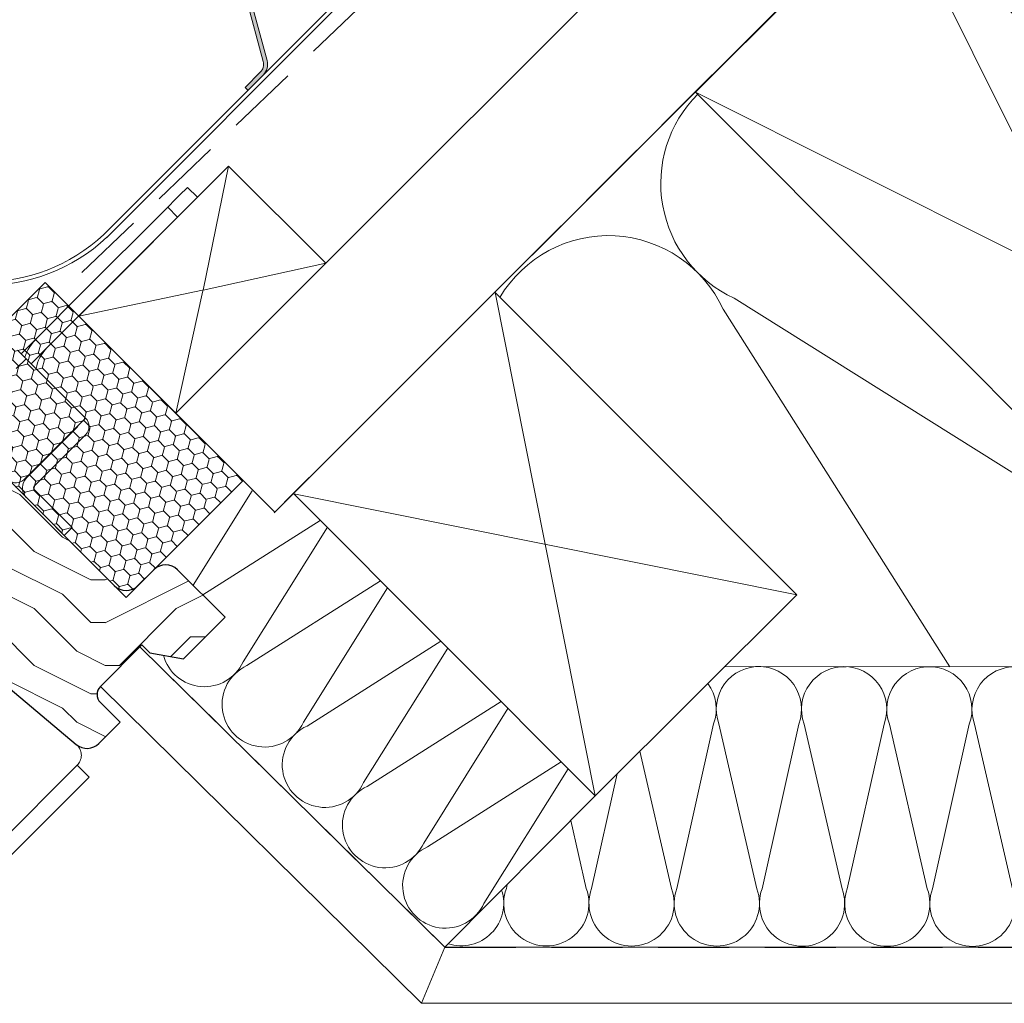
# Model space of a CAD drawing. Units: millimetres. Extents: x -23272466 to 44913, y -22484615 to 188.
# Drawn here: x -23269723 to -23269547, y -22482847 to -22482671 of the extents above; entities that cross this region are included whole.
import ezdxf

# ---------------------------------------------------------------- set-up
doc = ezdxf.new("R2010")
doc.units = ezdxf.units.MM
doc.linetypes.add('DASHED', pattern=[19.05, 12.7, -6.35])
for name, color, linetype, lineweight in [('KEYLITE DIMENSIONS', 7, 'Continuous', 18), ('KEYLITE FELT-BREATHER MEMBRANE', 151, 'DASHED', 35), ('KEYLITE FLASHING', 7, 'Continuous', 18), ('KEYLITE IN VIEW', 253, 'Continuous', 5), ('KEYLITE INSULATION', 41, 'Continuous', 18), ('KEYLITE INTERNAL FINISH', 7, 'Continuous', 18), ('KEYLITE RAFTER-TRIMMER', 7, 'Continuous', 18), ('KEYLITE ROOF WINDOW FLASHING', 7, 'Continuous', 18), ('KEYLITE ROOF WINDOW FUTURETHERM FOAM', 61, 'Continuous', 9), ('KEYLITE ROOF WINDOW HATCH', 7, 'Continuous', 13), ('KEYLITE SECTION EDGE', 7, 'Continuous', 30), ('KEYLITE VAPOUR BARRIER', 1, 'DASHED', 30)]:
    doc.layers.add(name, color=color, linetype=linetype, lineweight=lineweight)
doc.styles.get("Standard").update_dxf_attribs({"font": 'arial.ttf'})
doc.dimstyles.new('dachówki', dxfattribs={"dimtxt": 10, "dimasz": 8, "dimexe": 1.25, "dimexo": 0.625, "dimtad": 1, "dimtxsty": 'Standard', "dimcen": 2.5, "dimadec": 0, "dimazin": 0, "dimtfac": 1, "dimtmove": 0, "dimatfit": 3, "dimfxl": 0, "dimlwd": 15, "dimarcsym": 0})

# ---------------------------------------------------------------- blocks, each defined once
blk = doc.blocks.new('*D31')
at = {"layer": 'Defpoints', "color": 0, "ltscale": 10}
for p in [(-23269839.68, -22482619.77), (-23269697.82, -22482663.86), (-23269747.31, -22482712.94)]:
    blk.add_point(p, dxfattribs=at)
at = {"layer": 'KEYLITE DIMENSIONS', "color": 0, "lineweight": 15, "ltscale": 10}
for p, q in [((-23269761.78, -22482542.54), (-23269733.38, -22482514.37)), ((-23269790.19, -22482570.7), (-23269839.68, -22482619.77)), ((-23269868.09, -22482647.94), (-23269896.49, -22482676.1))]:
    blk.add_line(p, q, dxfattribs=at)
at = {"layer": 'KEYLITE DIMENSIONS', "color": 0, "lineweight": -2, "ltscale": 10}
for p, q in [((-23269698.26, -22482663.42), (-23269791.07, -22482569.81)), ((-23269747.75, -22482712.49), (-23269840.56, -22482618.89))]:
    blk.add_line(p, q, dxfattribs=at)
at = {"layer": 'KEYLITE DIMENSIONS', "color": 0, "ltscale": 10}
for points in [[(-23269766.48, -22482537.8), (-23269757.09, -22482547.27), (-23269790.19, -22482570.7)], [(-23269872.78, -22482643.2), (-23269863.39, -22482652.67), (-23269839.68, -22482619.77)]]:
    blk.add_solid(points, dxfattribs=at)
at = {"layer": 'KEYLITE DIMENSIONS', "color": 0, "ltscale": 10, "insert": (-23269829.17, -22482580.88), "char_height": 20, "attachment_point": 5, "rotation": 44.7554}
blk.add_mtext('60-150mm', dxfattribs=at)

msp = doc.modelspace()

# ---------------------------------------------------------------- hatches: boundary and pattern name
at = {"layer": 'KEYLITE FLASHING'}
h = msp.add_hatch(color=256, dxfattribs=at)
h.dxf.hatch_style = 1
h.paths.add_polyline_path([(-23269682.045, -22482654.875, 0.5773504), (-23269685.352, -22482658.181), (-23269679.84, -22482678.752, -0.2679491), (-23269680.358, -22482680.684), (-23269683.077, -22482683.403), (-23269682.582, -22482683.898), (-23269679.863, -22482681.179, 0.2679492), (-23269679.164, -22482678.571), (-23269684.676, -22482658, -0.5773503), (-23269682.227, -22482655.551), (-23269661.656, -22482661.063, 0.2679492), (-23269659.048, -22482660.364), (-23269656.329, -22482657.645), (-23269656.823, -22482657.15), (-23269659.543, -22482659.869, -0.2674906), (-23269661.471, -22482660.388)])
at = {"layer": 'KEYLITE ROOF WINDOW FUTURETHERM FOAM', "ltscale": 10}
h = msp.add_hatch(dxfattribs=at)
h.set_pattern_fill('HONEY', color=256, scale=0.5, angle=135, style=0)
h.paths.add_polyline_path([(-23269739.68, -22482739.042), (-23269704.325, -22482774.397), (-23269683.45, -22482753.523), (-23269718.806, -22482718.168)])
at = {"layer": 'KEYLITE ROOF WINDOW HATCH'}
h = msp.add_hatch(dxfattribs=at)
h.set_pattern_fill('WOOD ENDGRAIN', color=256, scale=2, style=0, pattern_type=2)
h.set_pattern_definition([(360, (-23271486.1, -22484056.557), (50.8, 50.8), [2.54, -48.26]), (360, (-23271521.66, -22484051.477), (50.8, 50.8), [5.08, -45.72]), (360, (-23271488.64, -22484048.937), (50.8, 50.8), [2.54, -48.26]), (360, (-23271519.12, -22484043.857), (50.8, 50.8), [2.54, -48.26]), (360, (-23271488.64, -22484041.317), (50.8, 50.8), [2.54, -48.26]), (360, (-23271516.58, -22484038.777), (50.8, 50.8), [2.54, -48.26]), (360, (-23271488.64, -22484036.237), (50.8, 50.8), [2.54, -48.26]), (360, (-23271516.58, -22484031.157), (50.8, 50.8), [2.54, -27.94, 2.54, -17.78]), (360, (-23271516.58, -22484026.077), (50.8, 50.8), [5.08, -25.4, 2.54, -17.78]), (360, (-23271519.12, -22484018.457), (50.8, 50.8), [2.54, -7.62, 2.54, -20.32, 2.54, -15.24]), (360, (-23271521.66, -22484013.377), (50.8, 50.8), [2.54, -10.16, 5.08, -33.02]), (360, (-23271488.64, -22484010.837), (50.8, 50.8), [2.54, -48.26]), (360, (-23271521.66, -22484008.297), (50.8, 50.8), [2.54, -12.7, 2.54, -33.02]), (45, (-23271526.738, -22484056.557), (-2e-06, 50.8), [7.1842, -64.6579]), (45, (-23271483.558, -22484056.557), (-2e-06, 50.8), [14.3684, -57.4736]), (45, (-23271483.558, -22484031.157), (-2e-06, 50.8), [3.5921, -68.25]), (45, (-23271526.738, -22484026.077), (-2e-06, 50.8), [10.7763, -61.0657]), (45, (-23271483.558, -22484026.077), (-2e-06, 50.8), [17.9605, -53.8815]), (45, (-23271483.558, -22484018.457), (-2e-06, 50.8), [10.7763, -61.0657]), (315, (-23271493.718, -22484013.377), (50.8, -7e-06), [3.5921, -68.25]), (315, (-23271511.498, -22484054.017), (50.8, -7e-06), [7.1842, -64.6579]), (315, (-23271508.958, -22484033.697), (50.8, -7e-06), [7.1842, -64.6579]), (315, (-23271493.718, -22484043.857), (50.8, -7e-06), [7.1842, -64.6579]), (315, (-23271496.258, -22484023.537), (50.8, -7e-06), [7.1842, -64.6579]), (315, (-23271493.718, -22484018.457), (50.8, -7e-06), [10.7763, -61.0657]), (315, (-23271506.418, -22484048.937), (50.8, -7e-06), [10.7763, -61.0657]), (315, (-23271498.798, -22484046.397), (50.8, -7e-06), [10.7763, -61.0657]), (315, (-23271506.418, -22484028.617), (50.8, -7e-06), [10.7763, -61.0657]), (315, (-23271501.338, -22484026.077), (50.8, -7e-06), [10.7763, -61.0657]), (26.565, (-23271524.198, -22484046.397), (50.8, -9e-06), [5.6796, -107.9126]), (26.565, (-23271486.098, -22484048.937), (50.8, -9e-06), [22.7185, -90.8738]), (26.565, (-23271486.098, -22484041.317), (50.8, -9e-06), [22.7185, -90.8738]), (26.565, (-23271486.098, -22484036.237), (50.8, -9e-06), [22.7185, -34.036, 11.3594, -45.4784]), (26.565, (-23271481.018, -22484028.617), (50.8, -9e-06), [5.6796, -107.9126]), (26.565, (-23271526.738, -22484010.837), (50.8, -9e-06), [5.6796, -107.9126]), (26.565, (-23271486.098, -22484010.837), (50.8, -9e-06), [11.3592, -102.233]), (333.435, (-23271498.798, -22484056.557), (50.8, 2e-05), [11.3592, -102.233]), (333.435, (-23271516.578, -22484043.857), (50.8, 2e-05), [11.3592, -102.233]), (333.435, (-23271516.578, -22484051.477), (50.8, 2e-05), [5.6796, -107.9125]), (333.435, (-23271514.038, -22484038.777), (50.8, 2e-05), [17.0388, -96.5534]), (333.435, (-23271503.878, -22484038.777), (50.8, 2e-05), [11.3592, -102.233]), (333.435, (-23271498.798, -22484036.237), (50.8, 2e-05), [11.3592, -102.233]), (333.435, (-23271514.038, -22484031.157), (50.8, 2e-05), [5.6796, -107.9125]), (333.435, (-23271511.498, -22484026.077), (50.8, 2e-05), [5.6796, -107.9125]), (333.435, (-23271491.178, -22484015.917), (50.8, 2e-05), [5.6796, -107.9125]), (333.435, (-23271493.718, -22484033.697), (50.8, 2e-05), [5.6796, -107.9125]), (333.435, (-23271516.578, -22484018.457), (50.8, 2e-05), [17.0388, -96.5534]), (333.435, (-23271519.118, -22484013.377), (50.8, 2e-05), [11.3592, -102.233]), (333.435, (-23271491.178, -22484028.617), (50.8, 2e-05), [5.67944, -51.11496, 5.67944, -51.1184]), (333.435, (-23271506.418, -22484018.457), (50.8, 2e-05), [11.3592, -102.233]), (333.435, (-23271503.878, -22484013.377), (50.8, 2e-05), [11.3592, -102.233]), (333.435, (-23271519.118, -22484008.297), (50.8, 2e-05), [11.3592, -102.233]), (333.435, (-23271503.878, -22484008.297), (50.8, 2e-05), [11.3592, -102.233])])
edge = h.paths.add_edge_path()
edge.add_line((-23269745.434, -22482773.602), (-23269713.217, -22482800.63))
edge.add_arc((-23269711.288, -22482798.342), 2.992, 229.867, 315.05645)
edge.add_line((-23269709.17, -22482800.456), (-23269705.386, -22482796.671))
edge.add_line((-23269705.386, -22482796.671), (-23269708.921, -22482793.136))
edge.add_arc((-23269707.507, -22482791.722), 2, 135, 225, ccw=False)
edge.add_line((-23269708.921, -22482790.307), (-23269701.496, -22482782.883))
edge.add_line((-23269701.496, -22482782.883), (-23269700.082, -22482784.297))
edge.add_line((-23269700.082, -22482784.297), (-23269694.071, -22482785.357))
edge.add_line((-23269694.071, -22482785.357), (-23269686.647, -22482777.933))
edge.add_line((-23269686.647, -22482777.933), (-23269695.132, -22482769.448))
edge.add_arc((-23269697.254, -22482771.569), 3, 45, 135)
edge.add_line((-23269699.375, -22482769.448), (-23269702.204, -22482772.276))
edge.add_arc((-23269704.325, -22482770.155), 3, 225, 315, ccw=False)
edge.add_line((-23269706.446, -22482772.276), (-23269737.559, -22482741.163))
edge.add_arc((-23269735.438, -22482739.042), 3, 135, 225, ccw=False)
edge.add_line((-23269737.559, -22482736.921), (-23269734.945, -22482734.307))
edge.add_arc((-23269736.876, -22482731.98), 3.023, 309.68108, 404.80137)
edge.add_line((-23269734.73, -22482729.85), (-23269772.207, -22482692.373))
edge.add_line((-23269772.207, -22482692.373), (-23269800.491, -22482720.657))
edge.add_line((-23269800.491, -22482720.657), (-23269767.257, -22482753.891))
edge.add_arc((-23269766.55, -22482753.184), 1, 225, 315)
edge.add_line((-23269765.843, -22482753.891), (-23269760.896, -22482748.944))
edge.add_line((-23269760.896, -22482748.944), (-23269758.068, -22482751.773))
edge.add_line((-23269758.068, -22482751.773), (-23269763.015, -22482756.72))
edge.add_arc((-23269762.308, -22482757.427), 1, 135.00175, 225)
edge.add_line((-23269763.015, -22482758.134), (-23269747.458, -22482773.69))
edge.add_arc((-23269746.398, -22482774.751), 1.5, 50, 135, ccw=False)

# ---------------------------------------------------------------- linework, layer by layer
at = {"layer": 'KEYLITE FELT-BREATHER MEMBRANE'}
for points in [[(-23268642.761, -22481725.223), (-23269677.787, -22482759.186), (-23269712.796, -22482724.178)], [(-23269481.976, -22482528.239), (-23269547.56, -22482593.755), (-23269565.238, -22482576.078), (-23269716.487, -22482720.487)], [(-23269716.487, -22482720.487), (-23269718.806, -22482718.168), (-23269732.611, -22482731.973), (-23269748.519, -22482716.061)]]:
    msp.add_lwpolyline(points, dxfattribs=at)
at = {"layer": 'KEYLITE FLASHING'}
for p, q in [((-23269708.31, -22482709.601), (-23269572.625, -22482573.945)), ((-23269572.13, -22482574.44), (-23269707.775, -22482710.135)), ((-23269685.352, -22482658.181), (-23269679.84, -22482678.752)), ((-23269679.164, -22482678.571), (-23269684.676, -22482658))]:
    msp.add_line(p, q, dxfattribs=at)
for centre, radius, start, end in [((-23269681.772, -22482679.27), 2, 315, 15.00008), ((-23269681.772, -22482679.27), 2.7, 314.99964, 15), ((-23269729.455, -22482687.252), 30.766, 225.35906, 313.41552), ((-23269729.412, -22482687.015), 31.664, 225.49707, 313.12526)]:
    msp.add_arc(centre, radius, start, end, dxfattribs=at)
at = {"layer": 'KEYLITE IN VIEW'}
for p, q in [((-23269693.366, -22482701.211), (-23269694.78, -22482702.625)), ((-23269691.598, -22482702.979), (-23269693.366, -22482701.211)), ((-23269695.487, -22482703.332), (-23269696.901, -22482704.746)), ((-23269694.78, -22482702.625), (-23269695.487, -22482703.332)), ((-23269691.598, -22482702.979), (-23269693.012, -22482704.393)), ((-23269696.901, -22482704.746), (-23269712.458, -22482720.303)), ((-23269695.134, -22482706.514), (-23269696.901, -22482704.746)), ((-23269693.719, -22482705.1), (-23269695.134, -22482706.514)), ((-23269693.012, -22482704.393), (-23269693.719, -22482705.1)), ((-23269695.134, -22482706.514), (-23269710.69, -22482722.07)), ((-23269712.458, -22482720.303), (-23269719.882, -22482727.727)), ((-23269710.69, -22482722.07), (-23269718.115, -22482729.495)), ((-23269720.237, -22482728.082), (-23269723.066, -22482730.911)), ((-23269719.882, -22482727.727), (-23269720.236, -22482728.081)), ((-23269723.701, -22482730.276), (-23269722.181, -22482731.796)), ((-23269721.298, -22482732.679), (-23269718.115, -22482729.495)), ((-23269718.468, -22482729.849), (-23269718.115, -22482729.495)), ((-23269723.949, -22482733.564), (-23269722.181, -22482731.796)), ((-23269722.181, -22482731.796), (-23269711.574, -22482742.403)), ((-23269711.574, -22482742.403), (-23269713.342, -22482744.17)), ((-23269722.534, -22482753.363), (-23269713.342, -22482744.17)), ((-23269712.989, -22482743.958), (-23269722.11, -22482753.08)), ((-23269711.574, -22482745.372), (-23269720.696, -22482754.494)), ((-23269715.393, -22482760.504), (-23269720.696, -22482755.201)), ((-23269715.393, -22482760.504), (-23269713.978, -22482761.919)), ((-23269713.978, -22482761.919), (-23269715.391, -22482763.331)), ((-23269713.055, -22482804.341), (-23269729.312, -22482820.597)), ((-23269713.055, -22482804.341), (-23269710.933, -22482806.462)), ((-23269710.933, -22482806.462), (-23269728.919, -22482824.447))]:
    msp.add_line(p, q, dxfattribs=at)
for centre, radius, start, end in [((-23269713.518, -22482734.798), 9.5, 135, 159.91643), ((-23269713.518, -22482734.798), 7, 135, 169.87295), ((-23269713.059, -22482743.887), 2.1, 315, 45), ((-23269713.059, -22482743.887), 0.1, 315, 45), ((-23269720.342, -22482754.848), 2.5, 135, 222.53643), ((-23269723.949, -22482751.948), 2, 227.75441, 315), ((-23269720.342, -22482754.848), 0.5, 135, 225)]:
    msp.add_arc(centre, radius, start, end, dxfattribs=at)
msp.add_open_spline([(-23269713.217, -22482800.63), (-23269713.13, -22482800.709), (-23269712.952, -22482800.871), (-23269712.741, -22482801.148), (-23269712.571, -22482801.44), (-23269712.431, -22482801.778), (-23269712.337, -22482802.16), (-23269712.303, -22482802.619), (-23269712.358, -22482803.104), (-23269712.515, -22482803.577), (-23269712.747, -22482803.992), (-23269712.943, -22482804.229), (-23269713.053, -22482804.339), (-23269713.055, -22482804.341)], degree=3, knots=[0, 0, 0, 0, 0.0676863, 0.1376723, 0.2052944, 0.2745529, 0.3708148, 0.4698139, 0.6036404, 0.7412362, 0.8685408, 0.9979132, 1, 1, 1, 1], dxfattribs=at)
at = {"layer": 'KEYLITE INSULATION'}
for p, q in [((-23269519.947, -22482768.441), (-23269595.737, -22482720.998)), ((-23269597.717, -22482722.974), (-23269557.226, -22482786.766)), ((-23269692.358, -22482772.222), (-23269681.825, -22482755.394)), ((-23269669.64, -22482760.645), (-23269690.619, -22482773.961)), ((-23269683.426, -22482785.903), (-23269668.385, -22482761.875)), ((-23269658.887, -22482771.419), (-23269682.759, -22482786.571)), ((-23269672.674, -22482796.677), (-23269657.643, -22482772.666)), ((-23269648.135, -22482782.193), (-23269672.007, -22482797.346)), ((-23269661.922, -22482807.452), (-23269646.891, -22482783.44)), ((-23269597.401, -22482786.725), (-23269500.103, -22482786.825)), ((-23269637.342, -22482792.941), (-23269661.255, -22482808.12)), ((-23269651.17, -22482818.226), (-23269636.139, -22482794.214)), ((-23269599.403, -22482796.972), (-23269605.971, -22482826.367)), ((-23269591.693, -22482826.382), (-23269598.459, -22482796.973)), ((-23269584.181, -22482796.987), (-23269590.749, -22482826.383)), ((-23269576.472, -22482826.398), (-23269583.237, -22482796.988)), ((-23269568.96, -22482797.003), (-23269575.528, -22482826.399)), ((-23269561.251, -22482826.413), (-23269568.016, -22482797.004)), ((-23269553.739, -22482797.019), (-23269560.307, -22482826.414)), ((-23269546.029, -22482826.429), (-23269552.795, -22482797.02)), ((-23269606.915, -22482826.367), (-23269612.555, -22482801.847)), ((-23269626.631, -22482803.741), (-23269650.503, -22482818.894)), ((-23269640.418, -22482829), (-23269625.387, -22482804.988)), ((-23269616.624, -22482805.908), (-23269621.192, -22482826.352)), ((-23269620.555, -22482809.831), (-23269647.406, -22482836.828)), ((-23269622.136, -22482826.351), (-23269624.925, -22482814.225)), ((-23269636.252, -22482825.613), (-23269636.413, -22482826.336))]:
    msp.add_line(p, q, dxfattribs=at)
for centre, radius, start, end in [((-23269586.288, -22482700.523), 22.55, 135.02287, 245.22618), ((-23269618.212, -22482732.381), 22.55, 24.65602, 149.23275), ((-23269690.336, -22482782.714), 7.611, 195.28993, 335.22618), ((-23269679.584, -22482793.488), 7.611, 114.65602, 335.22618), ((-23269591.317, -22482794.341), 7.611, 87.28305, 200.22618), ((-23269591.317, -22482794.341), 7.611, 339.65602, 90.86138), ((-23269576.096, -22482794.357), 7.611, 87.28305, 200.22618), ((-23269576.096, -22482794.357), 7.611, 339.65602, 90.86138), ((-23269560.875, -22482794.373), 7.611, 87.28305, 200.22618), ((-23269560.875, -22482794.373), 7.611, 339.65602, 90.86138), ((-23269545.653, -22482794.388), 7.611, 87.28305, 200.22618), ((-23269606.539, -22482794.326), 7.611, 339.65602, 36.77001), ((-23269668.832, -22482804.262), 7.611, 114.65602, 335.22618), ((-23269658.08, -22482815.037), 7.611, 114.65602, 335.22618), ((-23269647.328, -22482825.811), 7.611, 114.65602, 335.22618), ((-23269644.499, -22482828.966), 7.611, 252.38873, 17.92254), ((-23269629.278, -22482828.982), 7.611, 159.65602, 20.22618), ((-23269614.056, -22482828.998), 7.611, 159.65602, 20.22618), ((-23269598.835, -22482829.013), 7.611, 159.65602, 20.22618), ((-23269583.613, -22482829.029), 7.611, 159.65602, 20.22618), ((-23269568.392, -22482829.045), 7.611, 159.65602, 20.22618), ((-23269553.171, -22482829.06), 7.611, 159.65602, 20.22618)]:
    msp.add_arc(centre, radius, start, end, dxfattribs=at)
at = {"layer": 'KEYLITE INTERNAL FINISH'}
for p, q in [((-23269647.406, -22482836.828), (-23269701.85, -22482783.236)), ((-23269708.921, -22482790.307), (-23269651.549, -22482846.83)), ((-23269651.549, -22482846.83), (-23269647.406, -22482836.828))]:
    msp.add_line(p, q, dxfattribs=at)
msp.add_lwpolyline([(-23269647.406, -22482836.828), (-23269472.444, -22482836.829), (-23269468.299, -22482846.829), (-23269651.549, -22482846.83)], dxfattribs=at)
at = {"layer": 'KEYLITE RAFTER-TRIMMER'}
for p, q in [((-23268642.887, -22481725.342), (-23269677.914, -22482759.305)), ((-23268642.761, -22481725.223), (-23269677.787, -22482759.186)), ((-23268678.134, -22481725.223), (-23269663.9, -22482709.975)), ((-23269712.796, -22482724.178), (-23269686.067, -22482697.45)), ((-23269686.067, -22482697.45), (-23269690.588, -22482719.566)), ((-23269668.672, -22482714.743), (-23269686.067, -22482697.45)), ((-23269663.9, -22482709.975), (-23269695.465, -22482741.508)), ((-23269668.672, -22482714.743), (-23269690.588, -22482719.566)), ((-23269690.695, -22482719.588), (-23269712.796, -22482724.178)), ((-23269690.611, -22482719.673), (-23269695.465, -22482741.508)), ((-23269584.569, -22482773.919), (-23269638.441, -22482719.991)), ((-23269620.555, -22482809.831), (-23269638.441, -22482719.991)), ((-23269712.796, -22482724.178), (-23269695.465, -22482741.508)), ((-23269695.465, -22482741.508), (-23269677.787, -22482759.186)), ((-23269674.381, -22482755.894), (-23269620.555, -22482809.831)), ((-23269584.569, -22482773.919), (-23269674.381, -22482755.894)), ((-23269620.555, -22482809.831), (-23269584.569, -22482773.919))]:
    msp.add_line(p, q, dxfattribs=at)
msp.add_lwpolyline([(-23269602.618, -22482684.205), (-23269496.607, -22482790.326), (-23269461.233, -22482754.988), (-23269567.245, -22482648.868), (-23269602.618, -22482684.205), (-23269461.233, -22482754.988), (-23269567.245, -22482648.868), (-23269496.607, -22482790.326)], dxfattribs=at)
at = {"layer": 'KEYLITE ROOF WINDOW FLASHING'}
for p, q in [((-23269683.077, -22482683.403), (-23269680.358, -22482680.684)), ((-23269682.582, -22482683.898), (-23269683.077, -22482683.403))]:
    msp.add_line(p, q, dxfattribs=at)
at = {"layer": 'KEYLITE ROOF WINDOW FUTURETHERM FOAM', "ltscale": 10}
for p, q in [((-23269718.806, -22482718.168), (-23269739.68, -22482739.042)), ((-23269718.806, -22482718.168), (-23269683.45, -22482753.523)), ((-23269739.68, -22482739.042), (-23269704.325, -22482774.397)), ((-23269704.325, -22482774.397), (-23269683.45, -22482753.523))]:
    msp.add_line(p, q, dxfattribs=at)
at = {"layer": 'KEYLITE SECTION EDGE'}
for p, q in [((-23269706.446, -22482772.276), (-23269737.559, -22482741.163)), ((-23269699.375, -22482769.448), (-23269702.204, -22482772.276)), ((-23269686.647, -22482777.933), (-23269695.132, -22482769.448)), ((-23269745.434, -22482773.602), (-23269713.22, -22482800.633)), ((-23269694.071, -22482785.357), (-23269686.647, -22482777.933)), ((-23269708.921, -22482790.307), (-23269701.496, -22482782.883)), ((-23269701.496, -22482782.883), (-23269700.082, -22482784.297)), ((-23269700.082, -22482784.297), (-23269694.071, -22482785.357)), ((-23269705.386, -22482796.671), (-23269708.921, -22482793.136)), ((-23269709.17, -22482800.456), (-23269705.386, -22482796.671))]:
    msp.add_line(p, q, dxfattribs=at)
for centre, radius, start, end in [((-23269697.254, -22482771.569), 3, 45, 135), ((-23269704.325, -22482770.155), 3, 225, 315), ((-23269707.507, -22482791.722), 2, 135, 225), ((-23269711.291, -22482798.334), 3, 230, 315)]:
    msp.add_arc(centre, radius, start, end, dxfattribs=at)
at = {"layer": 'KEYLITE VAPOUR BARRIER'}
msp.add_line((-23269647.406, -22482836.828), (-23269701.85, -22482783.236), dxfattribs=at)
msp.add_lwpolyline([(-23269647.406, -22482836.828), (-23269472.444, -22482836.829), (-23268360.276, -22481725.342)], dxfattribs=at)

# ---------------------------------------------------------------- dimensions: what is measured, and where the dimension line sits
at = {"layer": 'KEYLITE DIMENSIONS', "ltscale": 10}
dim = msp.add_linear_dim(base=(-23269839.684, -22482619.773), p1=(-23269697.817, -22482663.864), p2=(-23269747.311, -22482712.937), angle=224.75544, text='60-150mm', dimstyle='dachówki', override={"dimtxt": 20, "dimasz": 40, "dimgap": 10}, dxfattribs=at)
dim.commit()
dim.dimension.update_dxf_attribs({"geometry": '*D31', "text_midpoint": (-23269814.937, -22482595.236), "dimtype": 161})

doc.saveas('drawing.dxf')
